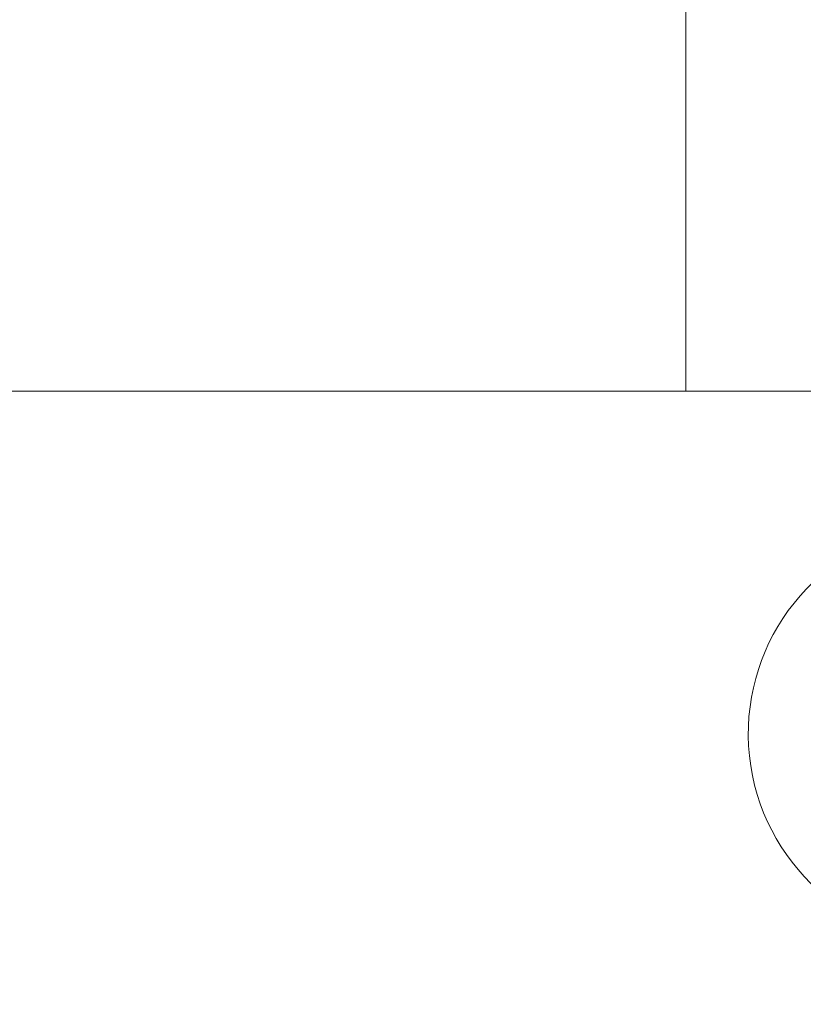
# Model space of a CAD drawing. Units: millimetres. Extents: x -371 to 15123, y 11 to 4010.
# Drawn here: x 1214 to 1249, y 1949 to 1993 of the extents above; entities that cross this region are included whole.
import ezdxf

# ---------------------------------------------------------------- set-up
doc = ezdxf.new("R2010")
doc.units = ezdxf.units.MM
doc.styles.get("Standard").update_dxf_attribs({"font": 'arial.ttf'})
doc.dimstyles.get("Standard").update_dxf_attribs({"dimtxt": 0.18, "dimasz": 0.18, "dimexe": 0.18, "dimexo": 0.0625, "dimgap": 0.09, "dimtad": 0, "dimtih": 1, "dimtoh": 1, "dimdec": 4, "dimzin": 0, "dimdsep": 46, "dimtxsty": 'Standard', "dimcen": 0.09, "dimadec": 0, "dimazin": 0, "dimtfac": 1, "dimtdec": 4, "dimtofl": 0, "dimtmove": 0, "dimatfit": 3, "dimfxl": 1, "dimtolj": 1, "dimtzin": 0, "dimarcsym": 0})

# ---------------------------------------------------------------- blocks, each defined once
blk = doc.blocks.new('*D2')
at = {"color": 0, "lineweight": -2, "transparency": 16777216}
for p, q in [((17.899, 3676.304), (17.899, 3736.484)), ((3258.73, 3676.304), (3258.73, 3736.484)), ((87.899, 3736.304), (3188.73, 3736.304))]:
    blk.add_line(p, q, dxfattribs=at)
at = {"color": 0, "transparency": 16777216}
for points in [[(87.899, 3747.97), (87.899, 3724.637), (17.899, 3736.304)], [(3188.73, 3747.97), (3188.73, 3724.637), (3258.73, 3736.304)]]:
    blk.add_solid(points, dxfattribs=at)
at = {"layer": 'Defpoints', "color": 0, "transparency": 16777216}
for p in [(3258.73, 3736.304), (3258.73, 782.821), (17.899, 761.621)]:
    blk.add_point(p, dxfattribs=at)
at = {"color": 0, "lineweight": 13, "transparency": 16777216, "insert": (1638.315, 3878.486), "char_height": 200, "attachment_point": 5}
blk.add_mtext('\\A1;325', dxfattribs=at)
blk = doc.blocks.new('*D3')
at = {"color": 0, "lineweight": -2, "transparency": 16777216}
for p, q in [((-37.795, 3648.004), (-97.975, 3648.004)), ((-97.795, 3578.004), (-97.795, 80.535)), ((-37.795, 10.535), (-97.975, 10.535))]:
    blk.add_line(p, q, dxfattribs=at)
at = {"color": 0, "transparency": 16777216}
for points in [[(-109.462, 3578.004), (-86.128, 3578.004), (-97.795, 3648.004)], [(-109.462, 80.535), (-86.128, 80.535), (-97.795, 10.535)]]:
    blk.add_solid(points, dxfattribs=at)
at = {"layer": 'Defpoints', "color": 0, "transparency": 16777216}
for p in [(1043.065, 3648.004), (-97.795, 10.535), (1247.23, 10.535)]:
    blk.add_point(p, dxfattribs=at)
at = {"color": 0, "lineweight": 13, "transparency": 16777216, "insert": (-239.978, 1829.27), "char_height": 200, "attachment_point": 5, "rotation": 90}
blk.add_mtext('\\A1;365', dxfattribs=at)

msp = doc.modelspace()

# ---------------------------------------------------------------- linework, layer by layer
at = {"color": 0, "linetype": 'Continuous', "lineweight": 0}
for p, q in [((1243.84169, 1976.62094), (1243.84169, 1997.82094)), ((1182.67561, 1976.62094), (1243.84169, 1976.62094)), ((1243.84169, 1976.62094), (1296.74237, 1976.62094))]:
    msp.add_line(p, q, dxfattribs=at)
msp.add_arc((1256.17503, 1961.10094), 9.5, 102.022912, 270, dxfattribs=at)

# ---------------------------------------------------------------- dimensions: what is measured, and where the dimension line sits
at = {"lineweight": 13}
dim = msp.add_linear_dim(base=(3258.72985, 3736.30353), p1=(17.89947, 761.62094), p2=(3258.72985, 782.82094), text='325', dimstyle='Standard', override={"dimtxt": 200, "dimasz": 70, "dimgap": 40, "dimtad": 3, "dimtih": 0, "dimtoh": 0, "dimfxl": 60, "dimfxlon": 1}, dxfattribs=at)
dim.commit()
dim.dimension.update_dxf_attribs({"geometry": '*D2', "text_midpoint": (1638.31466, 3878.48634)})
dim = msp.add_linear_dim(base=(-97.79507, 10.53504), p1=(1043.06462, 3648.00412), p2=(1247.22985, 10.53504), angle=90, text='365', dimstyle='Standard', override={"dimtxt": 200, "dimasz": 70, "dimgap": 40, "dimtad": 3, "dimtih": 0, "dimtoh": 0, "dimfxl": 60, "dimfxlon": 1}, dxfattribs=at)
dim.commit()
dim.dimension.update_dxf_attribs({"geometry": '*D3', "text_midpoint": (-239.97788, 1829.26958)})

doc.saveas('drawing.dxf')
